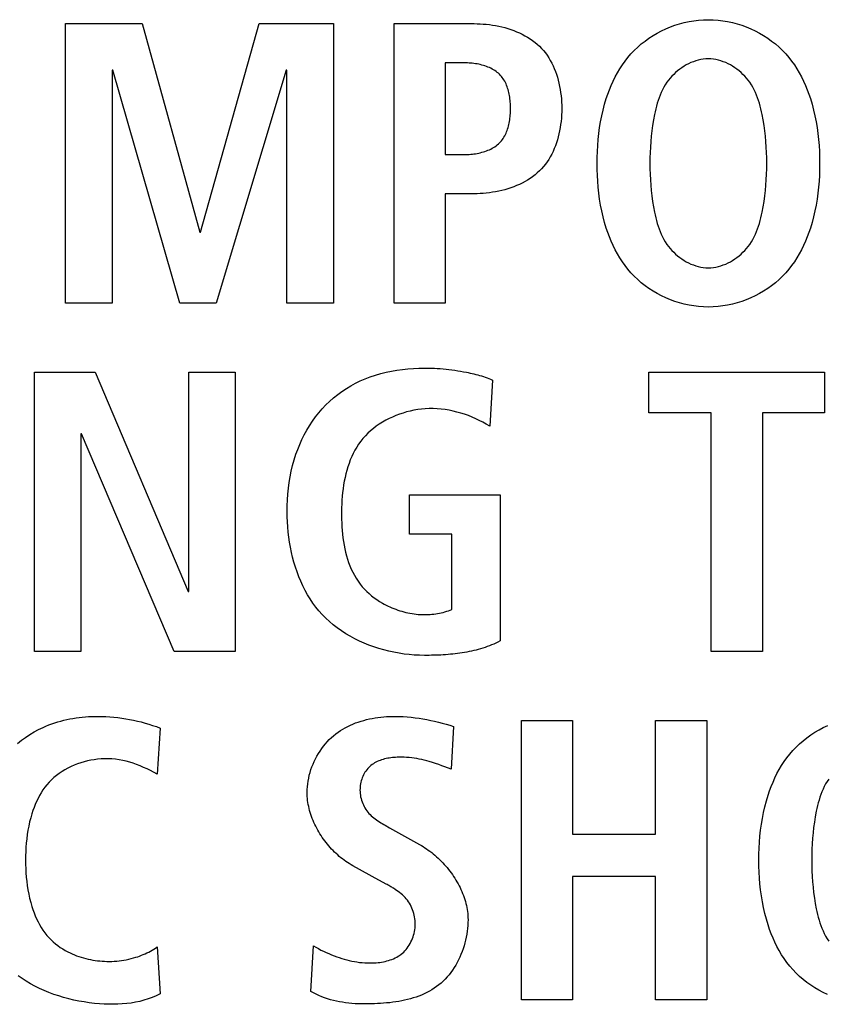
# Model space of a CAD drawing. Units: millimetres. Extents: x 0 to 2200, y 0 to 1300.
# Drawn here: x 1981 to 1985, y 584 to 590 of the extents above; entities that cross this region are included whole.
import ezdxf

# ---------------------------------------------------------------- set-up
doc = ezdxf.new("R2010")
doc.units = ezdxf.units.MM
doc.header["$LTSCALE"] = 121
doc.layers.add('006-ZADNI_PANEL', color=7, linetype='CONTINUOUS')

msp = doc.modelspace()

# ---------------------------------------------------------------- linework, layer by layer
at = {"layer": '006-ZADNI_PANEL', "color": 7, "linetype": 'Continuous'}
for p, q in [((1980.9546, 589.9315), (1981.3939, 589.9315)), ((1980.9546, 588.3271), (1980.9546, 589.9315)), ((1981.3939, 589.9315), (1981.7246, 588.734)), ((1981.7294, 588.734), (1982.0671, 589.9315)), ((1982.0671, 589.9315), (1982.4925, 589.9315)), ((1982.4925, 589.9315), (1982.4925, 588.3271)), ((1982.8408, 589.9315), (1983.3004, 589.9315)), ((1982.8408, 588.3271), (1982.8408, 589.9315)), ((1981.2261, 589.6649), (1981.2213, 589.6649)), ((1981.2213, 589.6649), (1981.2213, 588.3271)), ((1981.6099, 588.3271), (1981.2261, 589.6649)), ((1982.2211, 589.6649), (1981.819, 588.3271)), ((1982.2259, 589.6649), (1982.2211, 589.6649)), ((1982.2259, 588.3271), (1982.2259, 589.6649)), ((1983.2453, 589.7062), (1983.135, 589.7062)), ((1983.135, 589.7062), (1983.135, 589.1798)), ((1983.135, 589.1798), (1983.2453, 589.1798)), ((1983.3004, 588.9545), (1983.135, 588.9545)), ((1983.135, 588.9545), (1983.135, 588.3271)), ((1981.7246, 588.734), (1981.7294, 588.734)), ((1981.2213, 588.3271), (1980.9546, 588.3271)), ((1981.819, 588.3271), (1981.6099, 588.3271)), ((1982.4925, 588.3271), (1982.2259, 588.3271)), ((1983.135, 588.3271), (1982.8408, 588.3271)), ((1980.7755, 587.9306), (1981.1248, 587.9306)), ((1980.7755, 586.3262), (1980.7755, 587.9306)), ((1981.1248, 587.9306), (1981.6581, 586.6711)), ((1981.6626, 587.9306), (1981.9293, 587.9306)), ((1981.6626, 586.6711), (1981.6626, 587.9306)), ((1981.9293, 587.9306), (1981.9293, 586.3262)), ((1984.3036, 587.9306), (1985.3127, 587.9306)), ((1984.3036, 587.6963), (1984.3036, 587.9306)), ((1985.3127, 587.9306), (1985.3127, 587.6963)), ((1983.4058, 587.8848), (1983.39, 587.6205)), ((1984.6623, 587.6963), (1984.3036, 587.6963)), ((1984.6623, 586.3262), (1984.6623, 587.6963)), ((1985.3127, 587.6963), (1984.9565, 587.6963)), ((1984.9565, 587.6963), (1984.9565, 586.3262)), ((1981.0466, 587.5768), (1981.0421, 587.5768)), ((1981.0421, 587.5768), (1981.0421, 586.3262)), ((1981.5775, 586.3262), (1981.0466, 587.5768)), ((1982.9301, 587.225), (1983.4496, 587.225)), ((1982.9301, 586.9997), (1982.9301, 587.225)), ((1983.4496, 587.225), (1983.4496, 586.3862)), ((1983.1736, 586.9997), (1982.9301, 586.9997)), ((1983.1736, 586.5677), (1983.1736, 586.9997)), ((1981.6581, 586.6711), (1981.6626, 586.6711)), ((1981.0421, 586.3262), (1980.7755, 586.3262)), ((1981.9293, 586.3262), (1981.5775, 586.3262)), ((1984.9565, 586.3262), (1984.6623, 586.3262)), ((1983.5722, 585.93), (1983.8664, 585.93)), ((1983.5722, 584.3256), (1983.5722, 585.93)), ((1983.8664, 585.93), (1983.8664, 585.2772)), ((1984.3422, 585.93), (1984.6364, 585.93)), ((1984.3422, 585.2772), (1984.3422, 585.93)), ((1984.6364, 585.93), (1984.6364, 584.3256)), ((1981.4969, 585.8863), (1981.4807, 585.622)), ((1983.1829, 585.8956), (1983.1691, 585.6496)), ((1983.1691, 585.6496), (1983.1333, 585.6634)), ((1981.4807, 585.622), (1981.4419, 585.6416)), ((1982.79, 585.3282), (1982.8153, 585.314)), ((1982.8153, 585.314), (1982.9876, 585.2176)), ((1983.8664, 585.2772), (1984.3422, 585.2772)), ((1982.753, 585.0129), (1982.6038, 585.0956)), ((1984.3422, 585.0336), (1983.8664, 585.0336)), ((1983.8664, 585.0336), (1983.8664, 584.3256)), ((1984.3422, 584.3256), (1984.3422, 585.0336)), ((1982.7582, 585.0101), (1982.753, 585.0129)), ((1981.4807, 584.6292), (1981.4969, 584.3601)), ((1982.3623, 584.3739), (1982.3785, 584.6361)), ((1983.8664, 584.3256), (1983.5722, 584.3256)), ((1984.6364, 584.3256), (1984.3422, 584.3256))]:
    msp.add_line(p, q, dxfattribs=at)
for points in [[(1984.6457, 588.304), (1984.6178, 588.3047), (1984.59, 588.3068), (1984.5623, 588.3102), (1984.5348, 588.3149), (1984.5075, 588.3208), (1984.4805, 588.328), (1984.4539, 588.3364), (1984.4277, 588.346), (1984.4019, 588.3568), (1984.3767, 588.3686), (1984.3521, 588.3816), (1984.3282, 588.3956), (1984.3049, 588.4106), (1984.2824, 588.4267), (1984.2608, 588.4437), (1984.24, 588.4617), (1984.2202, 588.4806), (1984.2014, 588.5003), (1984.1839, 588.5207), (1984.1674, 588.5418), (1984.1519, 588.5636), (1984.1373, 588.5861), (1984.1237, 588.6092), (1984.111, 588.6328), (1984.0991, 588.6569), (1984.0881, 588.6815), (1984.0779, 588.7063), (1984.0686, 588.7315), (1984.0599, 588.7569), (1984.05, 588.7898), (1984.0412, 588.823), (1984.0335, 588.8564), (1984.0269, 588.89), (1984.0213, 588.9238), (1984.0168, 588.9578), (1984.0131, 588.9919), (1984.0104, 589.0261), (1984.0085, 589.0604), (1984.0074, 589.0948), (1984.007, 589.1291), (1984.0074, 589.1635), (1984.0085, 589.1979), (1984.0104, 589.2322), (1984.0131, 589.2665), (1984.0168, 589.3006), (1984.0213, 589.3346), (1984.0269, 589.3684), (1984.0335, 589.402), (1984.0412, 589.4354), (1984.05, 589.4686), (1984.0599, 589.5015), (1984.0686, 589.5269), (1984.0779, 589.5521), (1984.0881, 589.577), (1984.0991, 589.6015), (1984.111, 589.6256), (1984.1237, 589.6492), (1984.1373, 589.6723), (1984.1519, 589.6948), (1984.1674, 589.7166), (1984.1839, 589.7378), (1984.2014, 589.7581), (1984.2202, 589.7779), (1984.24, 589.7967), (1984.2608, 589.8147), (1984.2824, 589.8317), (1984.3049, 589.8478), (1984.3281, 589.8628), (1984.3521, 589.8768), (1984.3767, 589.8897), (1984.4019, 589.9016), (1984.4277, 589.9123), (1984.4539, 589.9219), (1984.4805, 589.9303), (1984.5075, 589.9375), (1984.5348, 589.9434), (1984.5623, 589.9481), (1984.59, 589.9515), (1984.6178, 589.9536), (1984.6457, 589.9542)], [(1984.6457, 589.9542), (1984.6736, 589.9536), (1984.7014, 589.9515), (1984.7292, 589.9481), (1984.7567, 589.9435), (1984.784, 589.9375), (1984.811, 589.9303), (1984.8377, 589.922), (1984.8639, 589.9124), (1984.8897, 589.9016), (1984.9149, 589.8898), (1984.9395, 589.8768), (1984.9635, 589.8628), (1984.9868, 589.8478), (1985.0093, 589.8317), (1985.0309, 589.8147), (1985.0517, 589.7967), (1985.0715, 589.7779), (1985.0903, 589.7581), (1985.1078, 589.7378), (1985.1243, 589.7166), (1985.1399, 589.6948), (1985.1544, 589.6723), (1985.1681, 589.6492), (1985.1808, 589.6256), (1985.1926, 589.6015), (1985.2036, 589.577), (1985.2138, 589.5521), (1985.2232, 589.5269), (1985.2318, 589.5015), (1985.2418, 589.4686), (1985.2506, 589.4354), (1985.2583, 589.402), (1985.2649, 589.3684), (1985.2704, 589.3346), (1985.275, 589.3006), (1985.2787, 589.2665), (1985.2814, 589.2322), (1985.2833, 589.1979), (1985.2844, 589.1635), (1985.2848, 589.1291), (1985.2844, 589.0948), (1985.2833, 589.0604), (1985.2814, 589.0261), (1985.2787, 588.9919), (1985.275, 588.9578), (1985.2704, 588.9238), (1985.2649, 588.89), (1985.2583, 588.8564), (1985.2506, 588.823), (1985.2418, 588.7898), (1985.2318, 588.7569), (1985.2232, 588.7315), (1985.2138, 588.7063), (1985.2036, 588.6815), (1985.1926, 588.6569), (1985.1808, 588.6328), (1985.1681, 588.6092), (1985.1544, 588.5861), (1985.1399, 588.5636), (1985.1243, 588.5418), (1985.1078, 588.5207), (1985.0903, 588.5003), (1985.0715, 588.4806), (1985.0517, 588.4617), (1985.0309, 588.4437), (1985.0092, 588.4267), (1984.9868, 588.4106), (1984.9635, 588.3955), (1984.9395, 588.3815), (1984.9149, 588.3686), (1984.8897, 588.3567), (1984.8639, 588.346), (1984.8377, 588.3364), (1984.811, 588.328), (1984.784, 588.3208), (1984.7567, 588.3148), (1984.7292, 588.3102), (1984.7014, 588.3068), (1984.6736, 588.3047), (1984.6457, 588.304)], [(1983.3004, 589.9315), (1983.3178, 589.9313), (1983.3353, 589.9306), (1983.353, 589.9295), (1983.3707, 589.9279), (1983.3885, 589.9259), (1983.4063, 589.9234), (1983.4241, 589.9204), (1983.4419, 589.9169), (1983.4595, 589.9129), (1983.477, 589.9085), (1983.4943, 589.9035), (1983.5115, 589.898), (1983.5284, 589.892), (1983.545, 589.8854), (1983.5613, 589.8783), (1983.5773, 589.8707), (1983.5928, 589.8625), (1983.608, 589.8538), (1983.6227, 589.8445), (1983.6369, 589.8347), (1983.6506, 589.8242), (1983.6637, 589.8132), (1983.6762, 589.8016), (1983.6881, 589.7894), (1983.6993, 589.7767), (1983.7099, 589.7634), (1983.7199, 589.7496), (1983.7293, 589.7353), (1983.7381, 589.7205), (1983.7464, 589.7053), (1983.754, 589.6897), (1983.761, 589.6738), (1983.7675, 589.6574), (1983.7734, 589.6408), (1983.7788, 589.6239), (1983.7836, 589.6066), (1983.7879, 589.5892), (1983.7917, 589.5715), (1983.7949, 589.5536), (1983.7976, 589.5356), (1983.7998, 589.5175), (1983.8016, 589.4992), (1983.8028, 589.4809), (1983.8035, 589.4625), (1983.8037, 589.444), (1983.8035, 589.4256), (1983.8028, 589.4071), (1983.8016, 589.3887), (1983.7999, 589.3704), (1983.7977, 589.3522), (1983.795, 589.3342), (1983.7918, 589.3163), (1983.788, 589.2986), (1983.7837, 589.2811), (1983.7789, 589.2638), (1983.7735, 589.2469), (1983.7676, 589.2302), (1983.7611, 589.2138), (1983.7541, 589.1978), (1983.7464, 589.1822), (1983.7382, 589.167), (1983.7294, 589.1522), (1983.72, 589.1378), (1983.71, 589.124), (1983.6993, 589.1106), (1983.6881, 589.0978), (1983.6762, 589.0856), (1983.6637, 589.0739), (1983.6506, 589.0628), (1983.6369, 589.0523), (1983.6227, 589.0424), (1983.608, 589.0331), (1983.5929, 589.0243), (1983.5773, 589.016), (1983.5613, 589.0083), (1983.545, 589.0012), (1983.5284, 588.9946), (1983.5115, 588.9885), (1983.4944, 588.9829), (1983.4771, 588.9779), (1983.4596, 588.9734), (1983.4419, 588.9693), (1983.4242, 588.9658), (1983.4064, 588.9628), (1983.3886, 588.9602), (1983.3708, 588.9581), (1983.353, 588.9565), (1983.3354, 588.9554), (1983.3178, 588.9547), (1983.3004, 588.9545)], [(1984.6457, 589.7293), (1984.6312, 589.7288), (1984.6168, 589.7274), (1984.6024, 589.7251), (1984.5881, 589.7219), (1984.5739, 589.7179), (1984.5599, 589.7131), (1984.5461, 589.7075), (1984.5325, 589.7012), (1984.5192, 589.6942), (1984.5063, 589.6866), (1984.4936, 589.6784), (1984.4813, 589.6696), (1984.4694, 589.6602), (1984.4579, 589.6504), (1984.4469, 589.64), (1984.4364, 589.6293), (1984.4264, 589.6181), (1984.417, 589.6066), (1984.4082, 589.5947), (1984.3988, 589.5807), (1984.3902, 589.5663), (1984.3823, 589.5515), (1984.3751, 589.5365), (1984.3685, 589.5212), (1984.3626, 589.5056), (1984.3572, 589.4899), (1984.3522, 589.474), (1984.3478, 589.4579), (1984.3437, 589.4417), (1984.3399, 589.4254), (1984.3364, 589.4091), (1984.3306, 589.3782), (1984.3255, 589.3473), (1984.3212, 589.3163), (1984.3177, 589.2852), (1984.3149, 589.254), (1984.3128, 589.2229), (1984.3113, 589.1916), (1984.3104, 589.1604), (1984.3102, 589.1291), (1984.3104, 589.0979), (1984.3113, 589.0667), (1984.3128, 589.0355), (1984.3149, 589.0043), (1984.3177, 588.9731), (1984.3212, 588.9421), (1984.3255, 588.911), (1984.3306, 588.8801), (1984.3364, 588.8492), (1984.3399, 588.8329), (1984.3437, 588.8167), (1984.3478, 588.8005), (1984.3522, 588.7844), (1984.3572, 588.7685), (1984.3626, 588.7528), (1984.3685, 588.7372), (1984.3751, 588.7219), (1984.3823, 588.7069), (1984.3902, 588.6922), (1984.3988, 588.6778), (1984.4082, 588.6638), (1984.417, 588.6519), (1984.4264, 588.6404), (1984.4364, 588.6292), (1984.4469, 588.6185), (1984.4579, 588.6082), (1984.4694, 588.5983), (1984.4813, 588.589), (1984.4936, 588.5802), (1984.5063, 588.5719), (1984.5193, 588.5643), (1984.5325, 588.5574), (1984.5461, 588.5511), (1984.5599, 588.5456), (1984.5739, 588.5408), (1984.5881, 588.5367), (1984.6024, 588.5336), (1984.6168, 588.5313), (1984.6312, 588.5298), (1984.6457, 588.5294)], [(1984.6457, 588.5294), (1984.6602, 588.5298), (1984.6747, 588.5312), (1984.6891, 588.5336), (1984.7034, 588.5367), (1984.7176, 588.5407), (1984.7316, 588.5455), (1984.7454, 588.5511), (1984.7589, 588.5574), (1984.7723, 588.5643), (1984.7853, 588.5719), (1984.7979, 588.5801), (1984.8102, 588.5889), (1984.8222, 588.5983), (1984.8336, 588.6081), (1984.8447, 588.6185), (1984.8552, 588.6292), (1984.8651, 588.6404), (1984.8746, 588.6519), (1984.8834, 588.6638), (1984.8928, 588.6778), (1984.9014, 588.6922), (1984.9093, 588.7069), (1984.9164, 588.7219), (1984.923, 588.7372), (1984.9289, 588.7528), (1984.9343, 588.7685), (1984.9393, 588.7844), (1984.9437, 588.8005), (1984.9478, 588.8167), (1984.9516, 588.8329), (1984.955, 588.8492), (1984.9609, 588.8801), (1984.966, 588.911), (1984.9702, 588.9421), (1984.9737, 588.9731), (1984.9765, 589.0043), (1984.9787, 589.0355), (1984.9801, 589.0667), (1984.981, 589.0979), (1984.9813, 589.1291), (1984.981, 589.1604), (1984.9801, 589.1916), (1984.9787, 589.2229), (1984.9765, 589.254), (1984.9737, 589.2852), (1984.9702, 589.3163), (1984.966, 589.3473), (1984.9609, 589.3782), (1984.955, 589.4091), (1984.9516, 589.4254), (1984.9478, 589.4417), (1984.9437, 589.4579), (1984.9393, 589.474), (1984.9343, 589.4899), (1984.9289, 589.5056), (1984.923, 589.5212), (1984.9164, 589.5365), (1984.9093, 589.5515), (1984.9014, 589.5663), (1984.8928, 589.5807), (1984.8834, 589.5947), (1984.8746, 589.6066), (1984.8651, 589.6181), (1984.8552, 589.6293), (1984.8447, 589.64), (1984.8336, 589.6504), (1984.8222, 589.6602), (1984.8103, 589.6696), (1984.7979, 589.6784), (1984.7853, 589.6866), (1984.7723, 589.6943), (1984.7589, 589.7012), (1984.7454, 589.7075), (1984.7316, 589.7131), (1984.7176, 589.7179), (1984.7034, 589.7219), (1984.6891, 589.7251), (1984.6747, 589.7274), (1984.6602, 589.7288), (1984.6457, 589.7293)], [(1983.2453, 589.1798), (1983.2542, 589.1799), (1983.2631, 589.1802), (1983.2722, 589.1807), (1983.2813, 589.1814), (1983.2905, 589.1823), (1983.2997, 589.1834), (1983.3088, 589.1848), (1983.318, 589.1864), (1983.3271, 589.1882), (1983.3362, 589.1903), (1983.3452, 589.1926), (1983.3541, 589.1951), (1983.3629, 589.1979), (1983.3715, 589.2009), (1983.38, 589.2042), (1983.3884, 589.2078), (1983.3965, 589.2116), (1983.4044, 589.2157), (1983.4121, 589.2201), (1983.4195, 589.2248), (1983.4267, 589.2298), (1983.4336, 589.235), (1983.4401, 589.2406), (1983.4464, 589.2464), (1983.4522, 589.2524), (1983.4576, 589.2587), (1983.4628, 589.2653), (1983.4676, 589.2721), (1983.4721, 589.2792), (1983.4763, 589.2865), (1983.4803, 589.2941), (1983.4839, 589.3018), (1983.4873, 589.3097), (1983.4904, 589.3179), (1983.4932, 589.3262), (1983.4958, 589.3346), (1983.4982, 589.3432), (1983.5003, 589.3519), (1983.5021, 589.3608), (1983.5038, 589.3698), (1983.5052, 589.3788), (1983.5064, 589.388), (1983.5074, 589.3972), (1983.5082, 589.4065), (1983.5088, 589.4158), (1983.5092, 589.4252), (1983.5094, 589.4346), (1983.5095, 589.444), (1983.5094, 589.4534), (1983.5092, 589.4628), (1983.5087, 589.4721), (1983.5081, 589.4814), (1983.5073, 589.4906), (1983.5063, 589.4998), (1983.5051, 589.5089), (1983.5037, 589.518), (1983.502, 589.5269), (1983.5002, 589.5357), (1983.4981, 589.5444), (1983.4957, 589.553), (1983.4931, 589.5614), (1983.4903, 589.5696), (1983.4872, 589.5777), (1983.4838, 589.5856), (1983.4802, 589.5933), (1983.4763, 589.6008), (1983.472, 589.6081), (1983.4675, 589.6151), (1983.4627, 589.6219), (1983.4576, 589.6284), (1983.4522, 589.6346), (1983.4464, 589.6406), (1983.4401, 589.6464), (1983.4336, 589.6519), (1983.4267, 589.6571), (1983.4195, 589.662), (1983.4121, 589.6667), (1983.4044, 589.671), (1983.3965, 589.6751), (1983.3883, 589.6788), (1983.38, 589.6823), (1983.3715, 589.6856), (1983.3628, 589.6886), (1983.3541, 589.6913), (1983.3452, 589.6938), (1983.3362, 589.696), (1983.3271, 589.698), (1983.318, 589.6998), (1983.3088, 589.7013), (1983.2996, 589.7027), (1983.2904, 589.7038), (1983.2813, 589.7047), (1983.2722, 589.7053), (1983.2631, 589.7058), (1983.2542, 589.7061), (1983.2453, 589.7062)], [(1983.0152, 586.3035), (1982.9863, 586.304), (1982.9572, 586.3055), (1982.928, 586.3079), (1982.8988, 586.3114), (1982.8695, 586.3158), (1982.8402, 586.3212), (1982.8111, 586.3275), (1982.7821, 586.3349), (1982.7533, 586.3432), (1982.7249, 586.3524), (1982.6967, 586.3626), (1982.669, 586.3738), (1982.6418, 586.386), (1982.6151, 586.399), (1982.589, 586.4131), (1982.5635, 586.428), (1982.5388, 586.444), (1982.5148, 586.4608), (1982.4917, 586.4786), (1982.4695, 586.4974), (1982.4482, 586.517), (1982.428, 586.5376), (1982.4091, 586.5589), (1982.3912, 586.5809), (1982.3744, 586.6038), (1982.3585, 586.6275), (1982.3437, 586.6519), (1982.3298, 586.6769), (1982.3169, 586.7026), (1982.3049, 586.7288), (1982.2938, 586.7555), (1982.2837, 586.7827), (1982.2745, 586.8104), (1982.2661, 586.8384), (1982.2586, 586.8667), (1982.2519, 586.8953), (1982.2461, 586.9242), (1982.241, 586.9532), (1982.2368, 586.9824), (1982.2333, 587.0116), (1982.2306, 587.0409), (1982.2287, 587.0702), (1982.2274, 587.0994), (1982.2269, 587.1286), (1982.2272, 587.1626), (1982.2285, 587.1965), (1982.2307, 587.2301), (1982.2341, 587.2635), (1982.2385, 587.2966), (1982.244, 587.3295), (1982.2506, 587.3621), (1982.2585, 587.3944), (1982.2675, 587.4265), (1982.2777, 587.4582), (1982.288, 587.4867), (1982.2994, 587.5148), (1982.3118, 587.5425), (1982.3252, 587.5698), (1982.3397, 587.5965), (1982.3552, 587.6226), (1982.3718, 587.648), (1982.3895, 587.6727), (1982.4082, 587.6966), (1982.428, 587.7195), (1982.4489, 587.7415), (1982.4707, 587.7625), (1982.4936, 587.7824), (1982.5173, 587.8014), (1982.5418, 587.8192), (1982.5672, 587.836), (1982.5932, 587.8516), (1982.6199, 587.8662), (1982.6471, 587.8795), (1982.6749, 587.8917), (1982.7043, 587.9031), (1982.7343, 587.9132), (1982.7646, 587.9221), (1982.7953, 587.9298), (1982.8262, 587.9363), (1982.8574, 587.9418), (1982.8888, 587.9461), (1982.9203, 587.9495), (1982.9519, 587.9518), (1982.9835, 587.9532), (1983.0152, 587.9537), (1983.0557, 587.953)], [(1983.0557, 587.953), (1983.0725, 587.9524), (1983.0893, 587.9515), (1983.1061, 587.9503), (1983.1229, 587.9489), (1983.1397, 587.9473), (1983.1564, 587.9454), (1983.1731, 587.9434), (1983.1898, 587.9411), (1983.2064, 587.9385), (1983.2231, 587.9358), (1983.2397, 587.9328), (1983.2562, 587.9296), (1983.2672, 587.9273), (1983.2781, 587.925), (1983.2891, 587.9225), (1983.3, 587.9199), (1983.3108, 587.9172), (1983.3216, 587.9143), (1983.3324, 587.9113), (1983.3431, 587.9081), (1983.3537, 587.9047), (1983.3643, 587.9011), (1983.3748, 587.8973), (1983.3852, 587.8934), (1983.3956, 587.8892), (1983.4058, 587.8848)], [(1983.39, 587.6205), (1983.3705, 587.632), (1983.3506, 587.6429), (1983.3304, 587.6532), (1983.3098, 587.6629), (1983.2888, 587.672), (1983.2676, 587.6804), (1983.246, 587.6881), (1983.2242, 587.695), (1983.2021, 587.7012), (1983.1798, 587.7066), (1983.1573, 587.7111), (1983.1347, 587.7148), (1983.1119, 587.7176), (1983.089, 587.7195), (1983.0659, 587.7205), (1983.0428, 587.7204), (1983.0196, 587.7194), (1982.9982, 587.7175), (1982.9768, 587.7148), (1982.9554, 587.7112), (1982.9342, 587.7068), (1982.9131, 587.7015), (1982.8923, 587.6954), (1982.8717, 587.6886), (1982.8514, 587.6809), (1982.8315, 587.6725), (1982.8119, 587.6633), (1982.7929, 587.6534), (1982.7743, 587.6427), (1982.7563, 587.6313), (1982.7388, 587.6193), (1982.722, 587.6065), (1982.706, 587.5931), (1982.6906, 587.579), (1982.6761, 587.5643), (1982.6623, 587.5489), (1982.6495, 587.5329), (1982.6375, 587.5164), (1982.6263, 587.4993), (1982.616, 587.4816), (1982.6064, 587.4635), (1982.5976, 587.4449), (1982.5895, 587.4258), (1982.5822, 587.4063), (1982.5755, 587.3865), (1982.5695, 587.3662), (1982.5641, 587.3457), (1982.5593, 587.3249), (1982.5551, 587.3037), (1982.5514, 587.2824), (1982.5483, 587.2608), (1982.5457, 587.2391), (1982.5436, 587.2172), (1982.5419, 587.1951), (1982.5407, 587.173), (1982.5398, 587.1508), (1982.5394, 587.1286), (1982.5393, 587.1069), (1982.5395, 587.0852), (1982.5402, 587.0636), (1982.5412, 587.0421), (1982.5427, 587.0206), (1982.5447, 586.9993), (1982.5471, 586.9781), (1982.55, 586.9572), (1982.5535, 586.9364), (1982.5576, 586.9158), (1982.5622, 586.8956), (1982.5674, 586.8756), (1982.5733, 586.8559), (1982.5798, 586.8366), (1982.587, 586.8176), (1982.5949, 586.7991), (1982.6036, 586.781), (1982.613, 586.7633), (1982.6231, 586.7461), (1982.6341, 586.7295), (1982.646, 586.7133), (1982.6587, 586.6978), (1982.671, 586.6841), (1982.684, 586.671), (1982.6976, 586.6584), (1982.7119, 586.6463), (1982.7268, 586.6347), (1982.7422, 586.6238), (1982.758, 586.6134), (1982.7744, 586.6036)], [(1982.7744, 586.6036), (1982.7849, 586.5978), (1982.7956, 586.5922), (1982.8064, 586.5868), (1982.8173, 586.5817), (1982.8284, 586.5769), (1982.8396, 586.5723), (1982.8509, 586.568), (1982.8623, 586.564), (1982.8738, 586.5602), (1982.8854, 586.5567), (1982.8971, 586.5535), (1982.9088, 586.5506), (1982.9206, 586.5479), (1982.9324, 586.5456), (1982.9443, 586.5435), (1982.9562, 586.5417), (1982.9681, 586.5403), (1982.98, 586.5391), (1982.9919, 586.5383), (1983.0038, 586.5377), (1983.0148, 586.5375), (1983.0258, 586.5376), (1983.0367, 586.5379), (1983.0477, 586.5385), (1983.0585, 586.5394), (1983.0694, 586.5406), (1983.0801, 586.542), (1983.0908, 586.5438), (1983.1015, 586.5458), (1983.1121, 586.548), (1983.1226, 586.5506), (1983.133, 586.5535), (1983.1433, 586.5566), (1983.1535, 586.56), (1983.1636, 586.5637), (1983.1736, 586.5677)], [(1983.4496, 586.3862), (1983.4377, 586.38), (1983.4256, 586.3742), (1983.4134, 586.3687), (1983.4011, 586.3634), (1983.3887, 586.3585), (1983.3761, 586.3538), (1983.3634, 586.3493), (1983.3507, 586.3452), (1983.3378, 586.3412), (1983.3248, 586.3375), (1983.3118, 586.3341), (1983.2987, 586.3309), (1983.2855, 586.3278), (1983.2722, 586.3251), (1983.2589, 586.3225), (1983.2455, 586.3201), (1983.2321, 586.3179), (1983.2186, 586.3159), (1983.2051, 586.3141), (1983.1915, 586.3124), (1983.1779, 586.3109), (1983.1643, 586.3096), (1983.1507, 586.3084), (1983.1371, 586.3074), (1983.1235, 586.3065), (1983.1099, 586.3057), (1983.0963, 586.3051), (1983.0827, 586.3046), (1983.0691, 586.3042), (1983.0556, 586.3038), (1983.042, 586.3036), (1983.0286, 586.3035), (1983.0152, 586.3035)], [(1980.7991, 585.8776), (1980.812, 585.884), (1980.8251, 585.8901), (1980.8416, 585.8973), (1980.8582, 585.9041), (1980.875, 585.9103), (1980.892, 585.9161), (1980.9092, 585.9214), (1980.9265, 585.9263), (1980.9439, 585.9308), (1980.9614, 585.9348), (1980.9791, 585.9384), (1980.9968, 585.9416), (1981.0146, 585.9443), (1981.0325, 585.9467), (1981.0504, 585.9487), (1981.0684, 585.9503), (1981.0865, 585.9516), (1981.1045, 585.9524), (1981.1226, 585.9529), (1981.1407, 585.9531), (1981.1636, 585.9528), (1981.1864, 585.952), (1981.2092, 585.9507), (1981.232, 585.9488), (1981.2547, 585.9464), (1981.2773, 585.9435), (1981.2999, 585.94), (1981.3223, 585.9361), (1981.3447, 585.9316), (1981.3669, 585.9266), (1981.389, 585.9211), (1981.4109, 585.9151), (1981.4327, 585.9086), (1981.4543, 585.9017), (1981.4757, 585.8942), (1981.4969, 585.8863)], [(1982.3416, 585.5163), (1982.342, 585.5327), (1982.3431, 585.5491), (1982.3449, 585.5656), (1982.3473, 585.5821), (1982.3505, 585.5986), (1982.3543, 585.6149), (1982.3587, 585.6312), (1982.3638, 585.6474), (1982.3695, 585.6634), (1982.3759, 585.6792), (1982.3828, 585.6948), (1982.3902, 585.7101), (1982.3983, 585.7252), (1982.4069, 585.7399), (1982.416, 585.7543), (1982.4256, 585.7683), (1982.4358, 585.7818), (1982.4464, 585.795), (1982.4575, 585.8076), (1982.4691, 585.8198), (1982.4811, 585.8314), (1982.4936, 585.8424), (1982.5063, 585.8527), (1982.5194, 585.8625), (1982.5328, 585.8716), (1982.5466, 585.8802), (1982.5608, 585.8883), (1982.5752, 585.8958), (1982.5899, 585.9028), (1982.6049, 585.9093), (1982.6201, 585.9153), (1982.6356, 585.9208), (1982.6512, 585.9259), (1982.667, 585.9304), (1982.683, 585.9345), (1982.6992, 585.9382), (1982.7154, 585.9415), (1982.7318, 585.9443), (1982.7482, 585.9467), (1982.7647, 585.9487), (1982.7813, 585.9503), (1982.7978, 585.9516), (1982.8144, 585.9524), (1982.8309, 585.9529), (1982.8474, 585.9531), (1982.8705, 585.9528), (1982.8935, 585.9518), (1982.9163, 585.9503), (1982.9391, 585.9481), (1982.9617, 585.9455), (1982.9842, 585.9423), (1983.0067, 585.9386), (1983.029, 585.9345), (1983.0512, 585.93), (1983.0734, 585.925), (1983.0954, 585.9197), (1983.1174, 585.9141), (1983.1393, 585.9082), (1983.1612, 585.902), (1983.1829, 585.8956)], [(1980.6787, 585.7976), (1980.7014, 585.8157), (1980.7248, 585.8328), (1980.7489, 585.8488), (1980.7737, 585.8638), (1980.7991, 585.8776)], [(1985.3305, 584.3556), (1985.3053, 584.3674), (1985.2808, 584.3804), (1985.2569, 584.3944), (1985.2338, 584.4094), (1985.2114, 584.4254), (1985.1898, 584.4424), (1985.1691, 584.4603), (1985.1494, 584.4792), (1985.1306, 584.4989), (1985.1131, 584.5192), (1985.0966, 584.5404), (1985.0811, 584.5622), (1985.0665, 584.5847), (1985.0529, 584.6078), (1985.0401, 584.6314), (1985.0283, 584.6556), (1985.0173, 584.6801), (1985.0071, 584.705), (1984.9977, 584.7302), (1984.9891, 584.7556), (1984.9791, 584.7885), (1984.9703, 584.8217), (1984.9626, 584.8551), (1984.9561, 584.8887), (1984.9505, 584.9226), (1984.9459, 584.9566), (1984.9423, 584.9907), (1984.9395, 585.0249), (1984.9376, 585.0592), (1984.9365, 585.0936), (1984.9361, 585.128), (1984.9365, 585.1624), (1984.9376, 585.1967), (1984.9395, 585.231), (1984.9423, 585.2653), (1984.9459, 585.2994), (1984.9505, 585.3334), (1984.9561, 585.3672), (1984.9627, 585.4008), (1984.9703, 585.4342), (1984.9791, 585.4673), (1984.9891, 585.5002), (1984.9977, 585.5257), (1985.0071, 585.5508), (1985.0173, 585.5757), (1985.0283, 585.6002), (1985.0401, 585.6243), (1985.0529, 585.6479), (1985.0665, 585.671), (1985.0811, 585.6935), (1985.0966, 585.7154), (1985.1131, 585.7365), (1985.1306, 585.7568), (1985.1494, 585.7766), (1985.1692, 585.7955), (1985.19, 585.8135), (1985.2117, 585.8305), (1985.2342, 585.8466), (1985.2574, 585.8616), (1985.2814, 585.8756), (1985.306, 585.8886), (1985.3313, 585.9005)], [(1981.4419, 585.6416), (1981.4224, 585.6511), (1981.4027, 585.6603), (1981.3828, 585.669), (1981.3627, 585.677), (1981.343, 585.684), (1981.3231, 585.6902), (1981.3029, 585.6956), (1981.2824, 585.7001), (1981.2618, 585.7038), (1981.241, 585.7066), (1981.22, 585.7086), (1981.1988, 585.7095), (1981.1775, 585.7095), (1981.1579, 585.7087), (1981.1383, 585.707), (1981.1186, 585.7046), (1981.099, 585.7013), (1981.0796, 585.6972), (1981.0603, 585.6923), (1981.0412, 585.6866), (1981.0224, 585.6802), (1981.0039, 585.673), (1980.9857, 585.665), (1980.968, 585.6563), (1980.9507, 585.6468), (1980.934, 585.6366), (1980.9178, 585.6257), (1980.9022, 585.614), (1980.8872, 585.6016), (1980.873, 585.5885), (1980.8596, 585.5747), (1980.8472, 585.5606), (1980.8356, 585.5459), (1980.8247, 585.5306), (1980.8146, 585.5148), (1980.8051, 585.4986), (1980.7962, 585.4819), (1980.788, 585.4649), (1980.7804, 585.4476), (1980.7734, 585.43), (1980.7669, 585.4122), (1980.761, 585.3943), (1980.754, 585.3707), (1980.7479, 585.3469), (1980.7426, 585.3229), (1980.738, 585.2989), (1980.7342, 585.2747), (1980.7311, 585.2504), (1980.7286, 585.226), (1980.7268, 585.2015), (1980.7255, 585.1771), (1980.7247, 585.1525), (1980.7245, 585.128), (1980.7247, 585.1035), (1980.7255, 585.0789), (1980.7268, 585.0545), (1980.7286, 585.03), (1980.7311, 585.0056), (1980.7342, 584.9813), (1980.738, 584.9571), (1980.7426, 584.933), (1980.7479, 584.9091), (1980.754, 584.8852), (1980.761, 584.8616), (1980.7669, 584.8436), (1980.7734, 584.8258), (1980.7804, 584.8082), (1980.788, 584.7908), (1980.7962, 584.7738), (1980.8051, 584.7571), (1980.8146, 584.7409), (1980.8247, 584.7251), (1980.8356, 584.7099), (1980.8472, 584.6952), (1980.8596, 584.6812), (1980.8713, 584.6692), (1980.8836, 584.6577), (1980.8965, 584.6468), (1980.9099, 584.6365), (1980.9238, 584.6267), (1980.9381, 584.6175), (1980.9529, 584.6088), (1980.9681, 584.6007)], [(1983.1333, 585.6634), (1983.1154, 585.6701), (1983.0973, 585.6766), (1983.0792, 585.6829), (1983.061, 585.6889), (1983.0428, 585.6944), (1983.0287, 585.6983), (1983.0145, 585.7019), (1983.0003, 585.7052), (1982.986, 585.7082), (1982.9716, 585.7108), (1982.9572, 585.7131), (1982.9426, 585.715), (1982.9279, 585.7165), (1982.9132, 585.7177), (1982.8982, 585.7184), (1982.8832, 585.7187), (1982.868, 585.7185), (1982.859, 585.7182), (1982.8498, 585.7177), (1982.8407, 585.717), (1982.8316, 585.7162), (1982.8225, 585.7151), (1982.8134, 585.7138), (1982.8044, 585.7123), (1982.7955, 585.7105), (1982.7867, 585.7085), (1982.778, 585.7062), (1982.7694, 585.7036), (1982.761, 585.7007), (1982.7528, 585.6975), (1982.7447, 585.694), (1982.7369, 585.6902), (1982.7293, 585.686), (1982.7219, 585.6815), (1982.7148, 585.6766), (1982.708, 585.6713), (1982.7014, 585.6656), (1982.6953, 585.6596), (1982.6895, 585.6533), (1982.684, 585.6465), (1982.6789, 585.6395), (1982.674, 585.6322), (1982.6696, 585.6246), (1982.6655, 585.6167), (1982.6617, 585.6087), (1982.6583, 585.6004), (1982.6553, 585.592), (1982.6526, 585.5834), (1982.6504, 585.5747), (1982.6485, 585.5658), (1982.6471, 585.5569), (1982.646, 585.548), (1982.6454, 585.539), (1982.6451, 585.5301), (1982.6454, 585.5201), (1982.6462, 585.5103), (1982.6474, 585.5005), (1982.6491, 585.4908), (1982.6514, 585.4812), (1982.654, 585.4718), (1982.6571, 585.4625), (1982.6607, 585.4533), (1982.6646, 585.4444), (1982.669, 585.4357), (1982.6738, 585.4272), (1982.6789, 585.419), (1982.6844, 585.4111), (1982.6903, 585.4035), (1982.6965, 585.3962), (1982.7031, 585.3892), (1982.71, 585.3825), (1982.7172, 585.3762), (1982.7246, 585.3701), (1982.7323, 585.3642), (1982.7402, 585.3586), (1982.7482, 585.3532), (1982.7564, 585.3479), (1982.7646, 585.3428), (1982.773, 585.3379), (1982.7815, 585.333), (1982.79, 585.3282)], [(1985.3375, 585.5934), (1985.3281, 585.5794), (1985.3195, 585.565), (1985.3117, 585.5503), (1985.3045, 585.5352), (1985.2979, 585.5199), (1985.292, 585.5044), (1985.2866, 585.4887), (1985.2817, 585.4728), (1985.2772, 585.4567), (1985.2731, 585.4405), (1985.2693, 585.4242), (1985.2659, 585.4079), (1985.26, 585.3771), (1985.255, 585.3461), (1985.2507, 585.3151), (1985.2472, 585.284), (1985.2444, 585.2529), (1985.2423, 585.2217), (1985.2408, 585.1905), (1985.2399, 585.1593), (1985.2397, 585.128), (1985.2399, 585.0968), (1985.2408, 585.0655), (1985.2423, 585.0343), (1985.2444, 585.0031), (1985.2472, 584.972), (1985.2507, 584.9409), (1985.255, 584.9099), (1985.26, 584.8789), (1985.2659, 584.8481), (1985.2693, 584.8317), (1985.2731, 584.8154), (1985.2772, 584.7993), (1985.2817, 584.7832), (1985.2866, 584.7673), (1985.292, 584.7515), (1985.2979, 584.736), (1985.3045, 584.7207), (1985.3117, 584.7056), (1985.3195, 584.6909), (1985.3281, 584.6765), (1985.3375, 584.6624)], [(1982.6038, 585.0956), (1982.5938, 585.1013), (1982.5838, 585.1074), (1982.5739, 585.1137), (1982.5642, 585.1203), (1982.5546, 585.1272), (1982.5451, 585.1343), (1982.5357, 585.1417), (1982.5265, 585.1494), (1982.5174, 585.1573), (1982.5084, 585.1655), (1982.4996, 585.1739), (1982.491, 585.1825), (1982.4825, 585.1913), (1982.4742, 585.2003), (1982.4661, 585.2096), (1982.4582, 585.219), (1982.4505, 585.2286), (1982.443, 585.2384), (1982.4357, 585.2483), (1982.4286, 585.2585), (1982.4218, 585.2687), (1982.4152, 585.2791), (1982.4088, 585.2896), (1982.4027, 585.3003), (1982.3968, 585.3111), (1982.3911, 585.322), (1982.3858, 585.333), (1982.3807, 585.3441), (1982.3759, 585.3552), (1982.3714, 585.3665), (1982.3671, 585.3778), (1982.3632, 585.3892), (1982.3596, 585.4006), (1982.3562, 585.4121), (1982.3533, 585.4237), (1982.3506, 585.4352), (1982.3483, 585.4468), (1982.3463, 585.4584), (1982.3446, 585.47), (1982.3433, 585.4816), (1982.3424, 585.4932), (1982.3418, 585.5047), (1982.3416, 585.5163)], [(1982.9876, 585.2176), (1982.9977, 585.2117), (1983.0078, 585.2056), (1983.0178, 585.1992), (1983.0277, 585.1925), (1983.0375, 585.1855), (1983.0473, 585.1784), (1983.0569, 585.1709), (1983.0663, 585.1632), (1983.0757, 585.1553), (1983.0849, 585.1472), (1983.094, 585.1388), (1983.103, 585.1302), (1983.1118, 585.1215), (1983.1204, 585.1125), (1983.1288, 585.1033), (1983.1371, 585.094), (1983.1452, 585.0844), (1983.1531, 585.0747), (1983.1608, 585.0649), (1983.1683, 585.0548), (1983.1756, 585.0447), (1983.1826, 585.0344), (1983.1894, 585.0239), (1983.196, 585.0133), (1983.2023, 585.0026), (1983.2084, 584.9918), (1983.2142, 584.9809), (1983.2198, 584.9699), (1983.225, 584.9588), (1983.23, 584.9476), (1983.2347, 584.9363), (1983.2391, 584.9249), (1983.2432, 584.9135), (1983.2469, 584.9021), (1983.2504, 584.8905), (1983.2535, 584.8789), (1983.2563, 584.8673), (1983.2587, 584.8557), (1983.2608, 584.844), (1983.2625, 584.8323), (1983.2639, 584.8206), (1983.2648, 584.8089), (1983.2654, 584.7973), (1983.2656, 584.7856)], [(1982.8378, 584.9657), (1982.8327, 584.9689), (1982.8275, 584.972), (1982.8222, 584.9751), (1982.8169, 584.9781), (1982.8116, 584.9811), (1982.8063, 584.9841), (1982.801, 584.987), (1982.7956, 584.99), (1982.7582, 585.0101)], [(1982.3785, 584.6361), (1982.3924, 584.6274), (1982.4066, 584.6193), (1982.421, 584.6115), (1982.4357, 584.6041), (1982.4506, 584.5972), (1982.4656, 584.5906), (1982.4808, 584.5843), (1982.4961, 584.5784), (1982.5116, 584.5728), (1982.5258, 584.5679), (1982.5401, 584.5634), (1982.5545, 584.5591), (1982.569, 584.5551), (1982.5836, 584.5515), (1982.5982, 584.5482), (1982.6129, 584.5453), (1982.6277, 584.5428), (1982.6426, 584.5407), (1982.6576, 584.5391), (1982.6727, 584.5379), (1982.6879, 584.5371), (1982.7032, 584.5369), (1982.7185, 584.5372), (1982.7288, 584.5377), (1982.739, 584.5384), (1982.7493, 584.5394), (1982.7595, 584.5406), (1982.7697, 584.5421), (1982.7799, 584.5439), (1982.7899, 584.5461), (1982.7999, 584.5485), (1982.8097, 584.5513), (1982.8193, 584.5544), (1982.8288, 584.5579), (1982.8381, 584.5617), (1982.8472, 584.5659), (1982.8561, 584.5705), (1982.8647, 584.5755), (1982.873, 584.5809), (1982.8811, 584.5867), (1982.8888, 584.5929), (1982.8963, 584.5997), (1982.9034, 584.6069), (1982.9101, 584.6145), (1982.9165, 584.6225), (1982.9225, 584.6308), (1982.9281, 584.6395), (1982.9333, 584.6484), (1982.9381, 584.6576), (1982.9426, 584.6671), (1982.9465, 584.6768), (1982.9501, 584.6867), (1982.9532, 584.6967), (1982.9559, 584.7069), (1982.9582, 584.7172), (1982.96, 584.7275), (1982.9613, 584.738), (1982.9622, 584.7484), (1982.9626, 584.7589), (1982.9624, 584.7694), (1982.9618, 584.7801), (1982.9607, 584.7907), (1982.959, 584.8013), (1982.9569, 584.8117), (1982.9543, 584.822), (1982.9512, 584.8321), (1982.9477, 584.8421), (1982.9437, 584.8518), (1982.9393, 584.8613), (1982.9345, 584.8706), (1982.9293, 584.8796), (1982.9236, 584.8884), (1982.9176, 584.8968), (1982.9112, 584.9049), (1982.9042, 584.9128), (1982.8969, 584.9204), (1982.8892, 584.9277), (1982.8813, 584.9346), (1982.873, 584.9413), (1982.8646, 584.9478), (1982.8558, 584.9539), (1982.8469, 584.9599), (1982.8378, 584.9657)], [(1983.2656, 584.7856), (1983.2653, 584.769), (1983.2644, 584.7524), (1983.263, 584.7356), (1983.261, 584.7188), (1983.2584, 584.702), (1983.2553, 584.6852), (1983.2516, 584.6685), (1983.2474, 584.6518), (1983.2427, 584.6352), (1983.2374, 584.6188), (1983.2316, 584.6026), (1983.2253, 584.5865), (1983.2184, 584.5707), (1983.2111, 584.5552), (1983.2033, 584.5399), (1983.1949, 584.525), (1983.1861, 584.5105), (1983.1768, 584.4963), (1983.1671, 584.4826), (1983.1568, 584.4693), (1983.1461, 584.4566), (1983.135, 584.4444), (1983.1234, 584.4327), (1983.1113, 584.4216), (1983.0986, 584.411), (1983.0855, 584.401), (1983.072, 584.3916), (1983.0581, 584.3827), (1983.0438, 584.3745), (1983.0291, 584.3668), (1983.0141, 584.3597), (1982.9988, 584.353), (1982.9833, 584.3469), (1982.9674, 584.3412), (1982.9513, 584.336), (1982.935, 584.3313), (1982.9184, 584.327), (1982.9016, 584.323), (1982.8847, 584.3195), (1982.8676, 584.3164), (1982.8504, 584.3136), (1982.8331, 584.3111), (1982.8157, 584.309), (1982.7982, 584.3072), (1982.7806, 584.3056), (1982.763, 584.3044), (1982.7454, 584.3034), (1982.7278, 584.3026), (1982.7092, 584.302), (1982.6906, 584.3016), (1982.6721, 584.3016), (1982.6536, 584.3018), (1982.6352, 584.3024), (1982.6169, 584.3033), (1982.5987, 584.3046), (1982.5807, 584.3063), (1982.5627, 584.3084), (1982.5449, 584.311), (1982.5273, 584.314), (1982.5098, 584.3175), (1982.4925, 584.3214), (1982.4754, 584.3259), (1982.4585, 584.331), (1982.4419, 584.3366), (1982.4254, 584.3428), (1982.4092, 584.3496), (1982.3933, 584.357), (1982.3777, 584.3651), (1982.3623, 584.3739)], [(1980.9681, 584.6007), (1980.9802, 584.5947), (1980.9926, 584.5891), (1981.0051, 584.5838), (1981.0178, 584.5788), (1981.0307, 584.5742), (1981.0437, 584.57), (1981.0568, 584.5661), (1981.07, 584.5625), (1981.0833, 584.5593), (1981.0967, 584.5564), (1981.1101, 584.5539), (1981.1236, 584.5517), (1981.1371, 584.5499), (1981.1506, 584.5484), (1981.1641, 584.5473), (1981.1775, 584.5465), (1981.1917, 584.546), (1981.2059, 584.5459), (1981.22, 584.5463), (1981.234, 584.5469), (1981.248, 584.548), (1981.2619, 584.5494), (1981.2758, 584.5513), (1981.2896, 584.5534), (1981.3033, 584.556), (1981.317, 584.5589), (1981.3306, 584.5621), (1981.3441, 584.5658), (1981.3575, 584.5697), (1981.3685, 584.5732), (1981.3793, 584.577), (1981.3901, 584.581), (1981.4007, 584.5852), (1981.4113, 584.5897), (1981.4217, 584.5945), (1981.432, 584.5995), (1981.4421, 584.6049), (1981.452, 584.6105), (1981.4618, 584.6164), (1981.4714, 584.6226), (1981.4807, 584.6292)], [(1981.4969, 584.3601), (1981.4745, 584.3489), (1981.4516, 584.3389), (1981.4282, 584.3303), (1981.4044, 584.3228), (1981.3801, 584.3165), (1981.3555, 584.3112), (1981.3306, 584.307), (1981.3053, 584.3038), (1981.2799, 584.3016), (1981.2542, 584.3002), (1981.2283, 584.2997), (1981.2023, 584.2999), (1981.1762, 584.3009), (1981.15, 584.3026), (1981.1201, 584.3052), (1981.0903, 584.3087), (1981.0606, 584.3131), (1981.031, 584.3183), (1981.0015, 584.3243), (1980.9723, 584.3311), (1980.9434, 584.3388), (1980.9148, 584.3474), (1980.8866, 584.3568), (1980.8589, 584.3671), (1980.8316, 584.3783), (1980.8049, 584.3904), (1980.7788, 584.4033), (1980.7534, 584.4172), (1980.7287, 584.4319), (1980.7047, 584.4475), (1980.6815, 584.4641)]]:
    msp.add_lwpolyline(points, dxfattribs=at)

doc.saveas('drawing.dxf')
